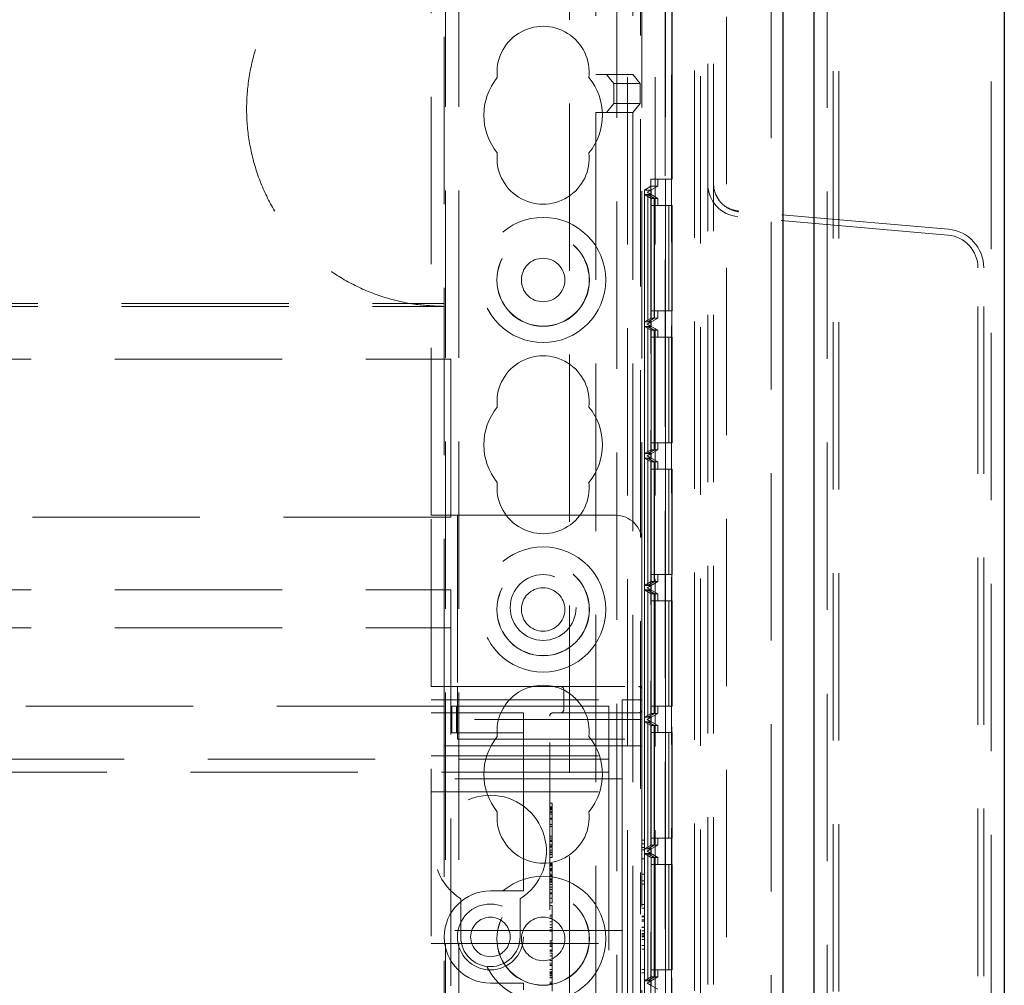
# Model space of a CAD drawing. Units: millimetres. Extents: x 11 to 205, y 5 to 292.
# Drawn here: x 102 to 110, y 157 to 164 of the extents above; entities that cross this region are included whole.
import ezdxf

# ---------------------------------------------------------------- set-up
doc = ezdxf.new("R2010")
doc.units = ezdxf.units.MM
doc.linetypes.add('HIDDEN', pattern=[1.905, 1.27, -0.635])

msp = doc.modelspace()

# ---------------------------------------------------------------- linework, layer by layer
at = {"color": 7, "linetype": 'Continuous', "lineweight": 25}
for p, q in [((109.7357, 227.0198), (109.7357, 117.2598)), ((108.2917, 118.518), (108.2917, 225.7617)), ((108.0557, 225.4448), (108.0557, 118.8348))]:
    msp.add_line(p, q, dxfattribs=at)
at = {"color": 7, "linetype": 'HIDDEN', "lineweight": 18}
for p, q in [((108.3917, 225.6758), (108.3917, 118.6038)), ((109.6357, 118.5598), (109.6357, 225.7198)), ((108.4357, 118.6398), (108.4357, 225.6398)), ((108.4797, 118.6398), (108.4797, 225.6398)), ((107.9657, 225.4448), (107.9657, 118.8348)), ((107.6277, 225.0977), (107.6277, 119.182)), ((107.3857, 224.6898), (107.3857, 119.5898)), ((105.4957, 119.6398), (105.4957, 224.6398)), ((105.5957, 119.6398), (105.5957, 224.6398)), ((106.8757, 224.6398), (106.8757, 119.6398)), ((107.0857, 224.6398), (107.0857, 119.6398)), ((107.4297, 224.6458), (107.4297, 119.6338)), ((106.7952, 223.6948), (106.7952, 120.5848)), ((107.4857, 154.8898), (107.4857, 189.3898)), ((107.5297, 154.8898), (107.5297, 189.3898)), ((107.1613, 179.4394), (107.1613, 149.8403)), ((107.1638, 150.0403), (107.1638, 179.2394)), ((107.2113, 177.031), (107.2113, 149.8403)), ((107.213, 149.8592), (107.213, 177.0678)), ((106.6357, 174.939), (106.6357, 163.6997)), ((106.9173, 174.939), (106.9173, 163.6997)), ((106.4357, 174.91), (106.4357, 154.4071)), ((106.9757, 169.0748), (106.9757, 157.3269)), ((105.4857, 158.9048), (105.4857, 167.8748)), ((106.9857, 166.6248), (106.9857, 160.1548)), ((105.3857, 160.3548), (105.3857, 166.4248)), ((107.2157, 162.905), (107.2157, 164.2048)), ((106.6357, 163.6997), (106.6357, 163.6988)), ((106.6357, 163.6997), (106.9173, 163.6997)), ((106.6386, 163.6988), (106.6357, 163.6988)), ((106.7173, 163.6997), (106.7173, 163.6997)), ((106.9173, 163.6997), (106.7173, 163.6997)), ((106.7186, 163.6981), (106.7173, 163.6997)), ((106.7173, 163.6997), (106.7732, 163.6299)), ((106.9173, 163.6997), (106.9732, 163.6299)), ((106.7732, 163.6299), (106.7732, 163.4799)), ((106.7732, 163.6299), (106.9732, 163.6299)), ((106.9732, 163.6299), (106.9732, 163.4799)), ((106.7732, 163.4799), (106.7173, 163.4101)), ((106.7732, 163.4799), (106.9732, 163.4799)), ((106.9732, 163.4799), (106.9173, 163.4101)), ((106.6357, 163.4109), (106.6357, 163.4101)), ((106.6357, 163.4109), (106.6386, 163.4109)), ((106.6357, 163.4101), (106.6357, 154.3782)), ((106.9173, 163.4101), (106.6357, 163.4101)), ((106.7173, 163.4101), (106.7186, 163.4116)), ((106.7173, 163.4101), (106.7173, 163.4101)), ((106.7173, 163.4101), (106.9173, 163.4101)), ((106.9173, 163.4101), (106.9173, 154.3782)), ((107.1641, 162.905), (107.0541, 162.905)), ((107.0541, 162.905), (107.0541, 151.7048)), ((107.1057, 162.8511), (107.1057, 162.905)), ((107.2157, 162.905), (107.1641, 162.905)), ((107.1641, 162.905), (107.1641, 151.7048)), ((107.0046, 162.8223), (107.0544, 162.8511)), ((107.0557, 162.8223), (107.0046, 162.8223)), ((107.0046, 162.8223), (107.0046, 151.7875)), ((107.1057, 162.8511), (107.0257, 162.805)), ((107.0257, 162.805), (107.0557, 162.8223)), ((107.1057, 162.8511), (107.0544, 162.8511)), ((107.0544, 162.8511), (107.0544, 151.7586)), ((107.0557, 162.8223), (107.0557, 162.7876)), ((107.0049, 162.7876), (107.0298, 162.7876)), ((107.0049, 161.8223), (107.0049, 162.7876)), ((107.0049, 162.7876), (107.0551, 162.7588)), ((107.0257, 162.805), (107.0257, 162.805)), ((107.0257, 162.805), (107.1057, 162.7588)), ((107.0557, 162.7876), (107.0257, 162.805)), ((107.0298, 162.7876), (107.0298, 161.8223)), ((107.0298, 162.7876), (107.0796, 162.7588)), ((107.03, 162.7876), (107.0557, 162.7876)), ((107.03, 161.8223), (107.03, 162.7876)), ((107.03, 162.7876), (107.0802, 162.7588)), ((107.0551, 162.7588), (107.0551, 161.8511)), ((107.0796, 162.7588), (107.0551, 162.7588)), ((107.0796, 162.7588), (107.0796, 161.8511)), ((107.0802, 162.7588), (107.0802, 161.8511)), ((107.1057, 162.7588), (107.0802, 162.7588)), ((107.1057, 162.705), (107.1057, 162.7588)), ((107.0555, 162.705), (107.0555, 161.905)), ((107.0555, 162.705), (107.1655, 162.705)), ((107.0792, 161.905), (107.0792, 162.705)), ((107.0806, 162.705), (107.0806, 161.905)), ((107.1655, 162.705), (107.1655, 161.905)), ((107.1892, 162.705), (107.1655, 162.705)), ((107.1892, 161.905), (107.1892, 162.705)), ((107.1892, 162.705), (107.1906, 162.705)), ((107.1906, 162.705), (107.1906, 161.905)), ((107.2157, 162.705), (107.1906, 162.705)), ((107.2157, 161.905), (107.2157, 162.705)), ((109.3075, 162.4804), (107.7139, 162.6199)), ((107.7178, 162.6637), (107.7152, 162.6541)), ((109.3113, 162.5243), (107.7178, 162.6637)), ((109.5357, 153.0483), (109.5357, 162.2314)), ((109.5797, 153.0483), (109.5797, 162.2314)), ((83.9857, 161.9617), (105.4857, 161.9617)), ((83.9857, 161.9398), (105.4857, 161.9398)), ((107.0551, 161.8511), (107.0049, 161.8223)), ((107.1057, 161.8511), (107.0257, 161.805)), ((107.0796, 161.8511), (107.0298, 161.8223)), ((107.0802, 161.8511), (107.03, 161.8223)), ((107.0796, 161.8511), (107.0551, 161.8511)), ((107.1655, 161.905), (107.0555, 161.905)), ((107.1057, 161.8511), (107.0802, 161.8511)), ((107.1057, 161.8511), (107.1057, 161.905)), ((107.1892, 161.905), (107.1655, 161.905)), ((107.1906, 161.905), (107.1892, 161.905)), ((107.2157, 161.905), (107.1906, 161.905)), ((107.0298, 161.8223), (107.0049, 161.8223)), ((107.0049, 161.7876), (107.0298, 161.7876)), ((107.0049, 160.8223), (107.0049, 161.7876)), ((107.0049, 161.7876), (107.0551, 161.7588)), ((107.0257, 161.805), (107.0557, 161.8223)), ((107.0257, 161.805), (107.0257, 161.805)), ((107.0257, 161.805), (107.1057, 161.7588)), ((107.0557, 161.7876), (107.0257, 161.805)), ((107.0298, 161.7876), (107.0298, 160.8223)), ((107.0298, 161.7876), (107.0796, 161.7588)), ((107.0557, 161.8223), (107.03, 161.8223)), ((107.03, 161.7876), (107.0557, 161.7876)), ((107.03, 160.8223), (107.03, 161.7876)), ((107.03, 161.7876), (107.0802, 161.7588)), ((107.0557, 161.8223), (107.0557, 161.7876)), ((107.0551, 161.7588), (107.0551, 160.8511)), ((107.0796, 161.7588), (107.0551, 161.7588)), ((107.0555, 161.705), (107.0555, 160.905)), ((107.0555, 161.705), (107.1655, 161.705)), ((107.0792, 160.905), (107.0792, 161.705)), ((107.0796, 161.7588), (107.0796, 160.8511)), ((107.1057, 161.7588), (107.0802, 161.7588)), ((107.0802, 161.7588), (107.0802, 160.8511)), ((107.0806, 161.705), (107.0806, 160.905)), ((107.1057, 161.705), (107.1057, 161.7588)), ((107.1892, 161.705), (107.1655, 161.705)), ((107.1655, 161.705), (107.1655, 160.905)), ((107.1892, 160.905), (107.1892, 161.705)), ((107.1892, 161.705), (107.1906, 161.705)), ((107.1906, 161.705), (107.1906, 160.905)), ((107.2157, 161.705), (107.1906, 161.705)), ((107.2157, 160.905), (107.2157, 161.705)), ((83.9357, 161.5398), (105.5357, 161.5398)), ((105.5357, 161.5398), (105.5357, 160.3398)), ((107.1655, 160.905), (107.0555, 160.905)), ((107.1057, 160.8511), (107.1057, 160.905)), ((107.1892, 160.905), (107.1655, 160.905)), ((107.1906, 160.905), (107.1892, 160.905)), ((107.2157, 160.905), (107.1906, 160.905)), ((107.0551, 160.8511), (107.0049, 160.8223)), ((107.0298, 160.8223), (107.0049, 160.8223)), ((107.1057, 160.8511), (107.0257, 160.805)), ((107.0257, 160.805), (107.0557, 160.8223)), ((107.0257, 160.805), (107.0257, 160.805)), ((107.0257, 160.805), (107.1057, 160.7588)), ((107.0557, 160.7876), (107.0257, 160.805)), ((107.0796, 160.8511), (107.0298, 160.8223)), ((107.0802, 160.8511), (107.03, 160.8223)), ((107.0557, 160.8223), (107.03, 160.8223)), ((107.0796, 160.8511), (107.0551, 160.8511)), ((107.0557, 160.8223), (107.0557, 160.7876)), ((107.1057, 160.8511), (107.0802, 160.8511)), ((107.0049, 160.7876), (107.0298, 160.7876)), ((107.0049, 159.8223), (107.0049, 160.7876)), ((107.0049, 160.7876), (107.0551, 160.7588)), ((107.0298, 160.7876), (107.0298, 159.8223)), ((107.0298, 160.7876), (107.0796, 160.7588)), ((107.03, 160.7876), (107.0557, 160.7876)), ((107.03, 159.8223), (107.03, 160.7876)), ((107.03, 160.7876), (107.0802, 160.7588)), ((107.0551, 160.7588), (107.0551, 159.8511)), ((107.0796, 160.7588), (107.0551, 160.7588)), ((107.0796, 160.7588), (107.0796, 159.8511)), ((107.0802, 160.7588), (107.0802, 159.8511)), ((107.1057, 160.7588), (107.0802, 160.7588)), ((107.1057, 160.705), (107.1057, 160.7588)), ((107.0555, 160.705), (107.0555, 159.905)), ((107.0555, 160.705), (107.1655, 160.705)), ((107.0792, 159.905), (107.0792, 160.705)), ((107.0806, 160.705), (107.0806, 159.905)), ((107.1655, 160.705), (107.1655, 159.905)), ((107.1892, 160.705), (107.1655, 160.705)), ((107.1892, 159.905), (107.1892, 160.705)), ((107.1892, 160.705), (107.1906, 160.705)), ((107.1906, 160.705), (107.1906, 159.905)), ((107.2157, 160.705), (107.1906, 160.705)), ((107.2157, 159.905), (107.2157, 160.705)), ((105.3857, 160.3548), (105.5857, 160.3548)), ((105.3857, 159.0548), (105.3857, 160.3548)), ((105.5857, 160.3548), (105.5857, 159.0548)), ((106.7857, 160.3548), (105.5857, 160.3548)), ((105.5357, 160.3398), (83.9357, 160.3398)), ((106.9857, 159.0548), (106.9857, 160.1548)), ((107.1655, 159.905), (107.0555, 159.905)), ((107.1057, 159.8511), (107.1057, 159.905)), ((107.1892, 159.905), (107.1655, 159.905)), ((107.1906, 159.905), (107.1892, 159.905)), ((107.2157, 159.905), (107.1906, 159.905)), ((107.0551, 159.8511), (107.0049, 159.8223)), ((107.1057, 159.8511), (107.0257, 159.805)), ((107.0796, 159.8511), (107.0298, 159.8223)), ((107.0802, 159.8511), (107.03, 159.8223)), ((107.0796, 159.8511), (107.0551, 159.8511)), ((107.1057, 159.8511), (107.0802, 159.8511)), ((83.9357, 159.7898), (105.5357, 159.7898)), ((105.5357, 159.4998), (105.5357, 159.7898)), ((107.0298, 159.8223), (107.0049, 159.8223)), ((107.0049, 159.7876), (107.0298, 159.7876)), ((107.0049, 158.8223), (107.0049, 159.7876)), ((107.0049, 159.7876), (107.0551, 159.7588)), ((107.0257, 159.805), (107.0557, 159.8223)), ((107.0257, 159.805), (107.0257, 159.805)), ((107.0257, 159.805), (107.1057, 159.7588)), ((107.0557, 159.7876), (107.0257, 159.805)), ((107.0298, 159.7876), (107.0298, 158.8223)), ((107.0298, 159.7876), (107.0796, 159.7588)), ((107.0557, 159.8223), (107.03, 159.8223)), ((107.03, 159.7876), (107.0557, 159.7876)), ((107.03, 158.8223), (107.03, 159.7876)), ((107.03, 159.7876), (107.0802, 159.7588)), ((107.0551, 159.7588), (107.0551, 158.8511)), ((107.0796, 159.7588), (107.0551, 159.7588)), ((107.0557, 159.8223), (107.0557, 159.7876)), ((107.0796, 159.7588), (107.0796, 158.8511)), ((107.0802, 159.7588), (107.0802, 158.8511)), ((107.1057, 159.7588), (107.0802, 159.7588)), ((107.1057, 159.705), (107.1057, 159.7588)), ((107.0555, 159.705), (107.0555, 158.905)), ((107.0555, 159.705), (107.1655, 159.705)), ((107.0792, 158.905), (107.0792, 159.705)), ((107.0806, 159.705), (107.0806, 158.905)), ((107.1892, 159.705), (107.1655, 159.705)), ((107.1655, 159.705), (107.1655, 158.905)), ((107.1892, 158.905), (107.1892, 159.705)), ((107.1892, 159.705), (107.1906, 159.705)), ((107.2157, 159.705), (107.1906, 159.705)), ((107.1906, 159.705), (107.1906, 158.905)), ((107.2157, 158.905), (107.2157, 159.705)), ((83.9357, 159.4998), (105.5357, 159.4998)), ((105.5357, 154.8798), (105.5357, 159.4998)), ((105.3857, 155.2548), (105.3857, 159.0548)), ((105.3857, 159.0548), (105.5857, 159.0548)), ((105.5857, 159.0548), (105.5857, 158.8048)), ((105.5857, 159.0548), (106.9607, 159.0548)), ((106.3927, 159.0298), (106.3927, 158.8798)), ((106.9857, 159.0548), (106.9607, 159.0548)), ((106.9857, 159.0548), (106.9857, 159.0298)), ((106.9857, 158.8048), (106.9857, 159.0298)), ((105.3857, 158.9548), (106.8357, 158.9548)), ((106.8357, 158.9548), (106.8357, 158.4798)), ((106.9857, 158.9548), (106.8357, 158.9548)), ((105.4857, 158.9048), (83.9857, 158.9048)), ((105.4857, 158.9048), (105.4857, 158.6048)), ((105.5432, 158.9048), (105.5774, 158.9048)), ((105.5432, 158.7048), (105.5432, 158.9048)), ((105.5774, 158.9048), (106.0002, 158.9048)), ((105.5774, 158.7048), (105.5774, 158.9048)), ((106.0002, 158.9048), (106.0857, 158.9048)), ((106.7357, 158.9048), (106.0857, 158.9048)), ((106.7357, 158.9048), (106.7357, 158.5848)), ((107.1655, 158.905), (107.0555, 158.905)), ((107.1057, 158.8511), (107.1057, 158.905)), ((107.1892, 158.905), (107.1655, 158.905)), ((107.1906, 158.905), (107.1892, 158.905)), ((107.2157, 158.905), (107.1906, 158.905)), ((105.3857, 158.8548), (106.0857, 158.8548)), ((105.5857, 158.6548), (105.5857, 158.8048)), ((106.9857, 158.8048), (105.5857, 158.8048)), ((106.0857, 158.8048), (106.0857, 158.8548)), ((106.0857, 158.8048), (106.0857, 158.7048)), ((106.2857, 155.4548), (106.2857, 158.8298)), ((106.3107, 158.8548), (106.9607, 158.8548)), ((106.4149, 158.8578), (106.3927, 158.8528)), ((106.9857, 158.8048), (106.9857, 158.6548)), ((107.0551, 158.8511), (107.0049, 158.8223)), ((107.0298, 158.8223), (107.0049, 158.8223)), ((107.0049, 158.7876), (107.0298, 158.7876)), ((107.0049, 157.8223), (107.0049, 158.7876)), ((107.0049, 158.7876), (107.0551, 158.7588)), ((107.1057, 158.8511), (107.0257, 158.805)), ((107.0257, 158.805), (107.0557, 158.8223)), ((107.0257, 158.805), (107.0257, 158.805)), ((107.0257, 158.805), (107.1057, 158.7588)), ((107.0557, 158.7876), (107.0257, 158.805)), ((107.0796, 158.8511), (107.0298, 158.8223)), ((107.0298, 158.7876), (107.0298, 157.8223)), ((107.0298, 158.7876), (107.0796, 158.7588)), ((107.0802, 158.8511), (107.03, 158.8223)), ((107.0557, 158.8223), (107.03, 158.8223)), ((107.03, 158.7876), (107.0557, 158.7876)), ((107.03, 157.8223), (107.03, 158.7876)), ((107.03, 158.7876), (107.0802, 158.7588)), ((107.0796, 158.8511), (107.0551, 158.8511)), ((107.0557, 158.8223), (107.0557, 158.7876)), ((107.1057, 158.8511), (107.0802, 158.8511)), ((107.0551, 158.7588), (107.0551, 157.8511)), ((107.0796, 158.7588), (107.0551, 158.7588)), ((107.0796, 158.7588), (107.0796, 157.8511)), ((107.1057, 158.7588), (107.0802, 158.7588)), ((107.0802, 158.7588), (107.0802, 157.8511)), ((107.1057, 158.705), (107.1057, 158.7588)), ((105.5432, 158.7048), (105.5774, 158.7048)), ((105.5774, 158.7048), (106.0002, 158.7048)), ((105.5857, 158.6548), (106.9857, 158.6548)), ((106.0002, 158.7048), (106.0857, 158.7048)), ((106.0857, 158.6048), (106.0857, 158.7048)), ((106.9857, 158.6548), (106.9857, 155.6548)), ((107.0555, 158.705), (107.0555, 157.905)), ((107.0555, 158.705), (107.1655, 158.705)), ((107.0792, 157.905), (107.0792, 158.705)), ((107.0806, 158.705), (107.0806, 157.905)), ((107.1655, 158.705), (107.1655, 157.905)), ((107.1892, 158.705), (107.1655, 158.705)), ((107.1892, 157.905), (107.1892, 158.705)), ((107.1892, 158.705), (107.1906, 158.705)), ((107.2157, 158.705), (107.1906, 158.705)), ((107.1906, 158.705), (107.1906, 157.905)), ((107.2157, 157.905), (107.2157, 158.705)), ((105.4857, 158.6048), (106.0857, 158.6048)), ((105.4857, 155.7048), (105.4857, 158.6048)), ((106.0857, 158.6048), (106.0857, 157.5548)), ((106.9857, 158.6048), (106.0857, 158.6048)), ((106.7357, 158.5848), (106.7357, 158.4048)), ((82.7357, 158.5048), (106.7357, 158.5048)), ((105.3857, 158.5298), (106.8357, 158.5298)), ((106.8357, 158.3548), (106.8357, 158.4798)), ((106.7357, 158.4048), (82.7357, 158.4048)), ((106.8357, 158.3548), (105.3857, 158.3548)), ((106.7357, 158.4048), (106.7357, 158.3248)), ((106.8357, 158.2548), (106.8357, 158.3548)), ((106.7357, 158.3248), (106.7357, 155.9848)), ((105.3857, 158.2548), (106.8357, 158.2548)), ((106.8357, 158.1548), (106.8357, 158.2548)), ((106.3057, 158.1701), (106.2857, 158.1701)), ((106.3057, 158.1423), (106.2857, 158.1423)), ((106.3057, 158.1368), (106.2857, 158.1368)), ((106.3057, 158.1293), (106.2857, 158.1293)), ((106.3057, 158.1246), (106.2857, 158.1246)), ((106.3057, 158.1199), (106.2857, 158.1199)), ((106.3057, 158.1423), (106.3057, 158.1383)), ((106.8357, 158.1548), (106.8357, 157.3048)), ((106.3057, 158.1039), (106.2857, 158.1039)), ((106.3057, 158.1024), (106.2857, 158.1024)), ((106.3057, 158.0979), (106.2857, 158.0979)), ((106.3057, 158.0854), (106.2857, 158.0854)), ((106.3057, 158.0549), (106.2857, 158.0549)), ((106.3057, 158.0487), (106.2857, 158.0487)), ((106.3057, 158.0081), (106.2857, 158.0081)), ((106.3057, 157.9923), (106.2857, 157.9923)), ((106.3057, 157.9201), (106.2857, 157.9201)), ((106.3057, 157.9039), (106.2857, 157.9039)), ((106.3057, 157.8896), (106.2857, 157.8896)), ((107.0057, 157.8894), (106.9857, 157.8894)), ((107.0057, 157.834), (107.0057, 157.8894)), ((107.1655, 157.905), (107.0555, 157.905)), ((107.1057, 157.8511), (107.1057, 157.905)), ((107.1892, 157.905), (107.1655, 157.905)), ((107.1906, 157.905), (107.1892, 157.905)), ((107.2157, 157.905), (107.1906, 157.905)), ((106.3057, 157.8855), (106.2857, 157.8855)), ((106.3057, 157.8841), (106.2857, 157.8841)), ((106.3057, 157.8783), (106.2857, 157.8783)), ((106.3057, 157.853), (106.2857, 157.853)), ((106.3057, 157.8433), (106.2857, 157.8433)), ((106.3057, 157.8368), (106.2857, 157.8368)), ((106.3057, 157.8352), (106.2857, 157.8352)), ((106.3057, 157.8143), (106.2857, 157.8143)), ((106.3057, 157.883), (106.3057, 157.8855)), ((106.3057, 157.7812), (106.3057, 157.8321)), ((107.0057, 157.8625), (106.9857, 157.8625)), ((107.0057, 157.834), (106.9857, 157.834)), ((107.0057, 157.8164), (106.9857, 157.8164)), ((107.0551, 157.8511), (107.0049, 157.8223)), ((107.0298, 157.8223), (107.0049, 157.8223)), ((107.0057, 157.8164), (107.0057, 157.834)), ((107.1057, 157.8511), (107.0257, 157.805)), ((107.0257, 157.805), (107.0557, 157.8223)), ((107.0796, 157.8511), (107.0298, 157.8223)), ((107.0802, 157.8511), (107.03, 157.8223)), ((107.0557, 157.8223), (107.03, 157.8223)), ((107.0796, 157.8511), (107.0551, 157.8511)), ((107.0557, 157.8223), (107.0557, 157.7876)), ((107.1057, 157.8511), (107.0802, 157.8511)), ((106.3057, 157.7973), (106.2857, 157.7973)), ((106.3057, 157.7923), (106.2857, 157.7923)), ((106.3057, 157.7812), (106.2857, 157.7812)), ((106.3057, 157.7565), (106.2857, 157.7565)), ((106.3057, 157.762), (106.3057, 157.7806)), ((107.0057, 157.7471), (106.9857, 157.7471)), ((107.0049, 157.7876), (107.0298, 157.7876)), ((107.0049, 156.8221), (107.0049, 157.7876)), ((107.0049, 157.7876), (107.0551, 157.7588)), ((107.0057, 157.6318), (107.0057, 157.7471)), ((107.0257, 157.805), (107.0257, 157.805)), ((107.0257, 157.805), (107.1057, 157.7588)), ((107.0557, 157.7876), (107.0257, 157.805)), ((107.0298, 157.7876), (107.0298, 156.8221)), ((107.0298, 157.7876), (107.0796, 157.7588)), ((107.03, 157.7876), (107.0557, 157.7876)), ((107.03, 156.8221), (107.03, 157.7876)), ((107.03, 157.7876), (107.0802, 157.7588)), ((107.0551, 157.7588), (107.0551, 156.851)), ((107.0796, 157.7588), (107.0551, 157.7588)), ((107.0796, 157.7588), (107.0796, 156.851)), ((107.1057, 157.7588), (107.0802, 157.7588)), ((107.0802, 157.7588), (107.0802, 156.851)), ((107.1057, 157.705), (107.1057, 157.7588)), ((106.3057, 157.712), (106.2857, 157.712)), ((106.3057, 157.7081), (106.2857, 157.7081)), ((106.3057, 157.7026), (106.2857, 157.7026)), ((106.3057, 157.6935), (106.2857, 157.6935)), ((106.3057, 157.674), (106.2857, 157.674)), ((106.3057, 157.6711), (106.2857, 157.6711)), ((106.3057, 157.6645), (106.2857, 157.6645)), ((106.3057, 157.6691), (106.3057, 157.6626)), ((107.0555, 157.705), (107.0555, 156.905)), ((107.0555, 157.705), (107.1655, 157.705)), ((107.0792, 156.905), (107.0792, 157.705)), ((107.0806, 157.705), (107.0806, 156.905)), ((107.1655, 157.705), (107.1655, 156.905)), ((107.1892, 157.705), (107.1655, 157.705)), ((107.1892, 156.905), (107.1892, 157.705)), ((107.1892, 157.705), (107.1906, 157.705)), ((107.2157, 157.705), (107.1906, 157.705)), ((107.1906, 157.705), (107.1906, 156.905)), ((107.2157, 156.905), (107.2157, 157.705)), ((106.3057, 157.6626), (106.2857, 157.6626)), ((106.3057, 157.6573), (106.2857, 157.6573)), ((106.3057, 157.6311), (106.2857, 157.6311)), ((106.3057, 157.6222), (106.2857, 157.6222)), ((106.3057, 157.6174), (106.2857, 157.6174)), ((106.3057, 157.5948), (106.2857, 157.5948)), ((106.3057, 157.5893), (106.2857, 157.5893)), ((106.3057, 157.5752), (106.3057, 157.5893)), ((107.0057, 157.6318), (106.9857, 157.6318)), ((106.0857, 157.5048), (106.0857, 157.5548)), ((106.3057, 157.5787), (106.2857, 157.5787)), ((106.3057, 157.5705), (106.2857, 157.5705)), ((106.3057, 157.5517), (106.2857, 157.5517)), ((106.3057, 157.5329), (106.2857, 157.5329)), ((106.3057, 157.5155), (106.2857, 157.5155)), ((106.3057, 157.5517), (106.3057, 157.5705)), ((106.3057, 157.4479), (106.3057, 157.5517)), ((107.0057, 157.5817), (106.9857, 157.5817)), ((107.0057, 157.5548), (106.9857, 157.5548)), ((107.0057, 157.5548), (107.0057, 157.5817)), ((107.0057, 157.401), (107.0057, 157.5548)), ((105.6107, 157.4443), (105.6107, 157.1548)), ((106.0857, 157.5048), (105.8357, 157.5048)), ((106.0607, 157.1548), (106.0607, 157.4443)), ((106.3057, 157.4896), (106.2857, 157.4896)), ((106.3057, 157.4809), (106.2857, 157.4809)), ((106.3057, 157.4479), (106.2857, 157.4479)), ((106.3057, 157.4146), (106.3057, 157.4449)), ((106.3057, 157.4146), (106.2857, 157.4146)), ((106.3057, 157.3923), (106.2857, 157.3923)), ((107.0057, 157.401), (106.9857, 157.401)), ((107.0057, 157.3741), (106.9857, 157.3741)), ((107.0057, 157.3741), (107.0057, 157.401)), ((106.3057, 157.3201), (106.2857, 157.3201)), ((106.3057, 157.3079), (106.2857, 157.3079)), ((106.3057, 157.2958), (106.2857, 157.2958)), ((106.8357, 157.2048), (106.8357, 157.3048)), ((107.0057, 157.3125), (106.9857, 157.3125)), ((107.0057, 157.3087), (106.9857, 157.3087)), ((107.0057, 157.3087), (107.0057, 157.2843)), ((106.3057, 157.27), (106.2857, 157.27)), ((106.3057, 157.2456), (106.2857, 157.2456)), ((106.3057, 157.2254), (106.2857, 157.2254)), ((107.0057, 157.2856), (106.9857, 157.2856)), ((107.0057, 157.2843), (106.9857, 157.2843)), ((107.0057, 157.2748), (106.9857, 157.2748)), ((107.0057, 157.2287), (106.9857, 157.2287)), ((107.0057, 157.2268), (106.9857, 157.2268)), ((107.0057, 157.2257), (106.9857, 157.2257)), ((106.8357, 157.2048), (105.3857, 157.2048)), ((106.3057, 157.209), (106.2857, 157.209)), ((106.3057, 157.1979), (106.2857, 157.1979)), ((106.8357, 157.2048), (106.8357, 157.1048)), ((106.9757, 157.2125), (106.9757, 156.7192)), ((107.0057, 157.2015), (106.9857, 157.2015)), ((107.0057, 157.1818), (106.9857, 157.1818)), ((107.0057, 157.1716), (106.9857, 157.1716)), ((107.0057, 157.161), (106.9857, 157.161)), ((107.0057, 157.1548), (106.9857, 157.1548)), ((107.0057, 157.1356), (107.0057, 157.161)), ((105.3857, 157.1048), (106.8357, 157.1048)), ((106.3057, 157.1257), (106.2857, 157.1257)), ((106.3057, 157.1146), (106.2857, 157.1146)), ((106.3057, 157.1011), (106.2857, 157.1011)), ((106.3057, 157.0882), (106.2857, 157.0882)), ((106.3057, 157.0819), (106.2857, 157.0819)), ((106.8357, 157.0048), (106.8357, 157.1048)), ((107.0057, 157.1356), (106.9857, 157.1356)), ((107.0057, 157.0894), (106.9857, 157.0894)), ((107.0057, 157.0625), (107.0057, 157.0894)), ((106.3057, 157.0555), (106.2857, 157.0555)), ((106.3057, 157.0519), (106.2857, 157.0519)), ((106.3057, 157.0459), (106.2857, 157.0459)), ((106.3057, 157.0314), (106.2857, 157.0314)), ((106.3057, 157.0111), (106.2857, 157.0111)), ((106.3057, 157.0396), (106.3057, 157.0555)), ((106.3057, 157.0111), (106.3057, 157.0314)), ((106.3057, 156.909), (106.3057, 157.0111)), ((106.8357, 157.0048), (106.8357, 156.1548)), ((107.0057, 157.0625), (106.9857, 157.0625)), ((107.0057, 156.9087), (107.0057, 157.0625)), ((106.3057, 156.9768), (106.2857, 156.9768)), ((106.3057, 156.9561), (106.2857, 156.9561)), ((106.3057, 156.9438), (106.2857, 156.9438)), ((106.3057, 156.9379), (106.2857, 156.9379)), ((106.3057, 156.909), (106.2857, 156.909)), ((106.3057, 156.8904), (106.2857, 156.8904)), ((106.3057, 156.8876), (106.2857, 156.8876)), ((106.3057, 156.8812), (106.2857, 156.8812)), ((106.3057, 156.8802), (106.2857, 156.8802)), ((106.3057, 156.8714), (106.2857, 156.8714)), ((106.3057, 156.8633), (106.2857, 156.8633)), ((106.3057, 156.8508), (106.2857, 156.8508)), ((106.3057, 156.8492), (106.2857, 156.8492)), ((106.3057, 156.8436), (106.2857, 156.8436)), ((106.3057, 156.8904), (106.3057, 156.909)), ((106.3057, 156.8876), (106.3057, 156.8904)), ((106.3057, 156.8714), (106.3057, 156.8876)), ((106.3057, 156.8714), (106.3057, 156.8633)), ((107.0057, 156.9087), (106.9857, 156.9087)), ((107.0057, 156.8817), (106.9857, 156.8817)), ((107.0551, 156.851), (107.0049, 156.8221)), ((107.0057, 156.8817), (107.0057, 156.9087)), ((107.1057, 156.851), (107.0257, 156.8048)), ((107.0796, 156.851), (107.0298, 156.8221)), ((107.0802, 156.851), (107.03, 156.8221)), ((107.0796, 156.851), (107.0551, 156.851)), ((107.1655, 156.905), (107.0555, 156.905)), ((107.1057, 156.851), (107.0802, 156.851)), ((107.1057, 156.851), (107.1057, 156.905)), ((107.1892, 156.905), (107.1655, 156.905)), ((107.1906, 156.905), (107.1892, 156.905)), ((107.2157, 156.905), (107.1906, 156.905)), ((105.8357, 156.8048), (106.0857, 156.8048)), ((106.0857, 156.7548), (106.0857, 156.8048)), ((106.3057, 156.8124), (106.2857, 156.8124)), ((106.3057, 156.8021), (106.2857, 156.8021)), ((106.3057, 156.7936), (106.2857, 156.7936)), ((107.0298, 156.8221), (107.0049, 156.8221)), ((107.0257, 156.8048), (107.0557, 156.8221)), ((107.0257, 156.8048), (107.0257, 156.8048)), ((107.0257, 156.8048), (107.1057, 156.7586)), ((107.0557, 156.7875), (107.0257, 156.8048)), ((107.0557, 156.8221), (107.03, 156.8221)), ((107.0557, 156.8221), (107.0557, 156.7875))]:
    msp.add_line(p, q, dxfattribs=at)
for centre, radius in [((106.2357, 162.1398), 0.475), ((106.2357, 162.1398), 0.3515), ((106.2357, 162.1398), 0.3502), ((106.2357, 162.1398), 0.165), ((106.2357, 159.6398), 0.475), ((106.2357, 159.6398), 0.3515), ((106.2357, 159.6398), 0.3502), ((106.2357, 159.6548), 0.25), ((106.2357, 159.6398), 0.165), ((106.2357, 157.1398), 0.475), ((106.2357, 157.1398), 0.3515), ((106.2357, 157.1398), 0.3502), ((105.8357, 157.1548), 0.25), ((105.8357, 157.1548), 0.15), ((106.2357, 157.1398), 0.165)]:
    msp.add_circle(centre, radius, dxfattribs=at)
for centre, radius, start, end in [((106.2357, 163.7148), 0.35, 353.53263, 186.46737), ((106.2357, 163.3898), 0.45, 140.60854, 219.39146), ((106.2357, 163.3898), 0.45, 320.60854, 39.39146), ((106.2357, 163.0648), 0.35, 173.53263, 6.46737), ((107.7357, 162.8689), 0.25, 180, 265), ((107.7357, 162.8689), 0.206, 180, 218.30608), ((107.7357, 162.8689), 0.206, 242.11216, 265), ((109.2857, 162.2314), 0.294, 0, 85), ((109.2857, 162.2314), 0.25, 0, 85), ((106.2357, 161.2148), 0.35, 353.53263, 186.46737), ((106.2357, 160.8898), 0.45, 140.60854, 219.39146), ((106.2357, 160.8898), 0.45, 320.60854, 39.39146), ((106.2357, 160.5648), 0.35, 173.53263, 6.46737), ((106.7857, 160.1548), 0.2, 0, 90), ((106.2357, 158.7148), 0.35, 353.53263, 186.46737), ((106.3677, 159.0298), 0.025, 0, 90), ((106.9607, 159.0298), 0.025, 0, 90), ((106.3677, 158.8798), 0.025, 270, 0), ((106.9607, 158.8798), 0.025, 270, 0), ((106.3107, 158.8298), 0.025, 90, 180), ((106.2357, 158.3898), 0.45, 140.60854, 219.39146), ((106.2357, 158.3898), 0.45, 320.60854, 39.39146), ((105.8357, 157.8048), 0.425, 301.96572, 238.03428), ((106.2357, 158.0648), 0.35, 173.53263, 6.46737), ((105.8357, 157.1548), 0.35, 90, 270), ((105.8357, 157.1548), 0.225, 180, 0)]:
    msp.add_arc(centre, radius, start, end, dxfattribs=at)
for centre, start_param, end_param in [((106.6386, 163.6981), 0.006981, 1.570796), ((106.6386, 163.4116), 4.712389, 6.276204)]:
    msp.add_ellipse(centre, major_axis=(0.08, 0), ratio=0.008727, start_param=start_param, end_param=end_param, dxfattribs=at)
for points, knots in [([(105.4857, 164.9398), (105.4016, 164.9357), (105.2335, 164.9276), (104.9882, 164.8638), (104.7572, 164.7625), (104.5468, 164.6242), (104.3638, 164.4522), (104.212, 164.2524), (104.0967, 164.0294), (104.019, 163.79), (103.9824, 163.5404), (103.9862, 163.2873), (104.0323, 163.0382), (104.1181, 162.8002), (104.243, 162.5809), (104.402, 162.3859), (104.592, 162.2218), (104.8063, 162.0912), (105.0401, 161.9995), (105.2692, 161.948), (105.4193, 161.9423), (105.4857, 161.9398)], [0, 0, 0, 0, 0.053308, 0.106615, 0.159931, 0.213246, 0.266399, 0.319553, 0.37258, 0.425607, 0.478827, 0.532048, 0.585485, 0.63892, 0.692264, 0.745607, 0.798689, 0.851773, 0.90483, 0.957889, 1, 1, 1, 1]), ([(107.7148, 162.6588), (107.697, 162.6628), (107.6603, 162.671), (107.6101, 162.7014), (107.5698, 162.741), (107.5548, 162.773), (107.5481, 162.7872)], [0, 0, 0, 0, 0.245859, 0.509403, 0.783044, 1, 1, 1, 1]), ([(106.3057, 158.1024), (106.3057, 158.1114), (106.3057, 158.1293), (106.3057, 158.1525), (106.3057, 158.1677), (106.3057, 158.1693), (106.3057, 158.1701)], [0, 0, 0, 0, 0.281022, 0.56016, 0.780168, 1, 1, 1, 1]), ([(106.3057, 158.0487), (106.3057, 158.0671), (106.3057, 158.1), (106.3057, 158.1255), (106.3057, 158.1368)], [0, 0, 0, 0, 0.558725, 1, 1, 1, 1]), ([(106.3057, 157.9201), (106.3057, 157.9241), (106.3057, 157.932), (106.3057, 157.9795), (106.3057, 158.0378), (106.3057, 158.0809), (106.3057, 158.1024)], [0, 0, 0, 0, 0.279609, 0.559765, 0.780341, 1, 1, 1, 1]), ([(106.3057, 157.8783), (106.3057, 157.8844), (106.3057, 157.8968), (106.3057, 157.9104), (106.3057, 157.9188), (106.3057, 157.9197), (106.3057, 157.9201)], [0, 0, 0, 0, 0.279694, 0.559353, 0.779673, 1, 1, 1, 1]), ([(106.3057, 157.8368), (106.3057, 157.8375), (106.3057, 157.8389), (106.3057, 157.8502), (106.3057, 157.8638), (106.3057, 157.8734), (106.3057, 157.8783)], [0, 0, 0, 0, 0.279589, 0.55933, 0.77953, 1, 1, 1, 1]), ([(106.3057, 157.7565), (106.3057, 157.757), (106.3057, 157.7578), (106.3057, 157.7608), (106.3057, 157.762)], [0, 0, 0, 0, 0.5596999, 1, 1, 1, 1]), ([(106.3057, 157.674), (106.3057, 157.6804), (106.3057, 157.6931), (106.3057, 157.7091), (106.3057, 157.7109), (106.3057, 157.712)], [0, 0, 0, 0, 0.279349, 0.560274, 1, 1, 1, 1]), ([(106.3057, 157.5893), (106.3057, 157.6024), (106.3057, 157.6256), (106.3057, 157.6593), (106.3057, 157.674)], [0, 0, 0, 0, 0.562164, 1, 1, 1, 1]), ([(106.3057, 157.6451), (106.3057, 157.6444), (106.3057, 157.6364), (106.3057, 157.6265), (106.3057, 157.6174)], [0, 0, 0, 0, 0.076215, 1, 1, 1, 1]), ([(106.3057, 157.3079), (106.3057, 157.3203), (106.3057, 157.3451), (106.3057, 157.3743), (106.3057, 157.3899), (106.3057, 157.3915), (106.3057, 157.3923)], [0, 0, 0, 0, 0.279994, 0.559289, 0.77948, 1, 1, 1, 1]), ([(106.3057, 157.1257), (106.3057, 157.1294), (106.3057, 157.1368), (106.3057, 157.1846), (106.3057, 157.2425), (106.3057, 157.2861), (106.3057, 157.3079)], [0, 0, 0, 0, 0.279593, 0.559851, 0.780387, 1, 1, 1, 1]), ([(106.3057, 157.0882), (106.3057, 157.0912), (106.3057, 157.0973), (106.3057, 157.1052), (106.3057, 157.1133), (106.3057, 157.114), (106.3057, 157.1146)], [0, 0, 0, 0, 0.186773, 0.373881, 0.561235, 1, 1, 1, 1]), ([(106.3057, 157.1011), (106.3057, 157.0983), (106.3057, 157.0933), (106.3057, 157.0854), (106.3057, 157.0819)], [0, 0, 0, 0, 0.561488, 1, 1, 1, 1]), ([(106.3057, 157.0555), (106.3057, 157.0607), (106.3057, 157.0699), (106.3057, 157.0826), (106.3057, 157.0882)], [0, 0, 0, 0, 0.560675, 1, 1, 1, 1]), ([(106.3057, 156.7425), (106.3057, 156.77), (106.3057, 156.8192), (106.3057, 156.8554), (106.3057, 156.8714)], [0, 0, 0, 0, 0.559035, 1, 1, 1, 1])]:
    msp.add_open_spline(points, degree=3, knots=knots, dxfattribs=at)

doc.saveas('drawing.dxf')
